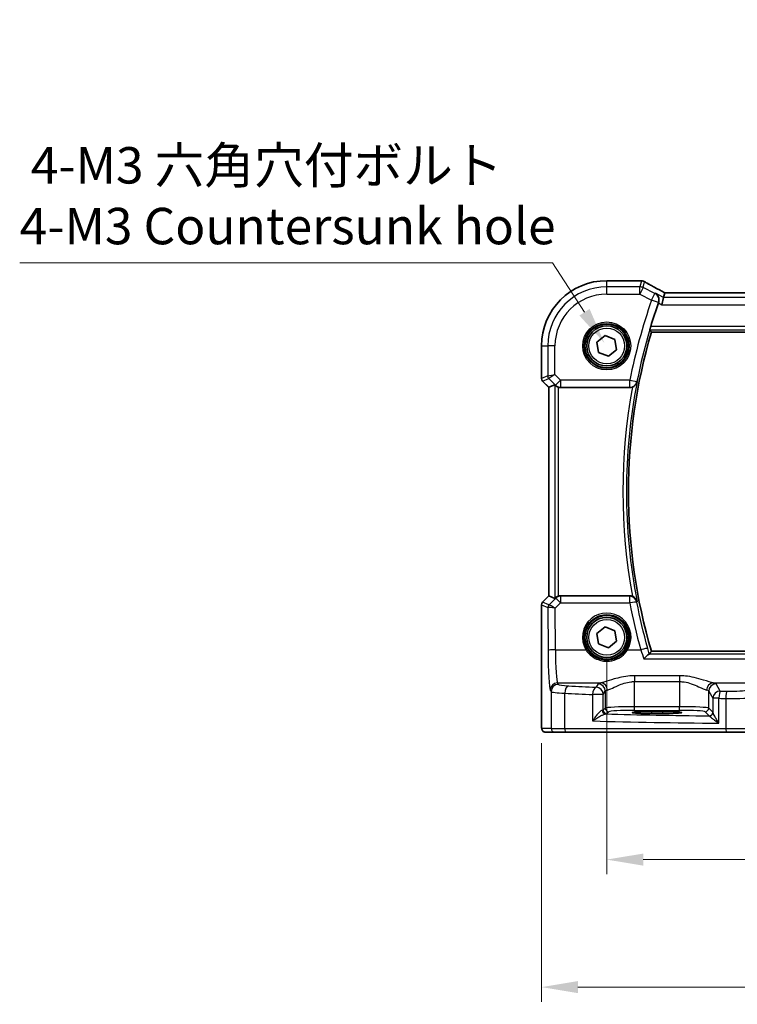
# Model space of a CAD drawing. Units: millimetres. Extents: x 29 to 3979, y 16 to 718.
# Drawn here: x 1027 to 1125, y 229 to 364 of the extents above; entities that cross this region are included whole.
import ezdxf

# ---------------------------------------------------------------- set-up
doc = ezdxf.new("R2010")
doc.units = ezdxf.units.MM
doc.header["$LTSCALE"] = 2
doc.layers.get('Defpoints').update_dxf_attribs({"lineweight": 25})
for name, color, linetype, lineweight in [('Dimension (ISO)', 7, 'Continuous', 18), ('Visible (ISO)', 7, 'Continuous', 35), ('Visible Narrow (ISO)', 7, 'Continuous', 25)]:
    doc.layers.add(name, color=color, linetype=linetype, lineweight=lineweight)
doc.styles.add('Note Text (TK)', font='txt')
doc.dimstyles.new('Default - Method 1b (TK)', dxfattribs={"dimscale": 2, "dimtxt": 2.5, "dimasz": 2.5, "dimexe": 1, "dimexo": 1.5, "dimgap": 1, "dimtad": 1, "dimtoh": 1, "dimrnd": 1e-08, "dimdsep": 46, "dimtxsty": 'Note Text (TK)', "dimcen": 0.09, "dimdle": 5, "dimclrd": 100, "dimclre": 100, "dimclrt": 7, "dimadec": 1, "dimazin": 1, "dimtfac": 1, "dimtmove": 0, "dimatfit": 3, "dimfxl": 1, "dimtolj": 1, "dimlwd": -1, "dimlwe": -1, "dimarcsym": 0})

# ---------------------------------------------------------------- blocks, each defined once
blk = doc.blocks.new('*D32')
at = {"layer": 'Defpoints', "color": 0}
for p in [(1107.48, 278.96), (1237.48, 278.96), (1237.48, 248.46)]:
    blk.add_point(p, dxfattribs=at)
at = {"layer": 'Dimension (ISO)', "color": 100}
for p, q in [((1107.48, 275.96), (1107.48, 246.46)), ((1237.48, 275.96), (1237.48, 246.46)), ((1112.48, 248.46), (1232.48, 248.46))]:
    blk.add_line(p, q, dxfattribs=at)
for points in [[(1112.48, 249.29), (1112.48, 247.63), (1107.48, 248.46)], [(1232.48, 249.29), (1232.48, 247.63), (1237.48, 248.46)]]:
    blk.add_solid(points, dxfattribs=at)
at = {"layer": 'Dimension (ISO)', "color": 7, "insert": (1167.53, 252.96), "char_height": 5, "attachment_point": 4, "style": 'Note Text (TK)'}
blk.add_mtext('\\A1;130', dxfattribs=at)
blk = doc.blocks.new('*D33')
at = {"layer": 'Defpoints', "color": 0}
for p in [(1098.52, 267.46), (1246.43, 267.46), (1246.43, 230.96)]:
    blk.add_point(p, dxfattribs=at)
at = {"layer": 'Dimension (ISO)', "color": 100}
for p, q in [((1098.52, 264.46), (1098.52, 228.96)), ((1246.43, 264.46), (1246.43, 228.96)), ((1103.52, 230.96), (1241.43, 230.96))]:
    blk.add_line(p, q, dxfattribs=at)
for points in [[(1103.52, 231.79), (1103.52, 230.13), (1098.52, 230.96)], [(1241.43, 231.79), (1241.43, 230.13), (1246.43, 230.96)]]:
    blk.add_solid(points, dxfattribs=at)
at = {"layer": 'Dimension (ISO)', "color": 7, "insert": (1154.4, 236.06), "char_height": 5, "attachment_point": 4, "style": 'Note Text (TK)'}
blk.add_mtext('\\A1;148 (147.91)', dxfattribs=at)
blk = doc.blocks.new('*D105')
at = {"layer": 'Defpoints', "color": 0}
for p in [(1107.14, 319.39), (1110.95, 313.52)]:
    blk.add_point(p, dxfattribs=at)
at = {"layer": 'Dimension (ISO)', "color": 100}
for p, q in [((1026.89, 330.36), (1100.03, 330.36)), ((1100.03, 330.36), (1104.42, 323.59)), ((1108.86, 316.46), (1109.22, 316.46)), ((1109.04, 316.28), (1109.04, 316.64))]:
    blk.add_line(p, q, dxfattribs=at)
blk.add_solid([(1105.12, 324.04), (1103.72, 323.13), (1107.14, 319.39)], dxfattribs=at)
at = {"layer": 'Dimension (ISO)', "color": 7, "insert": (1026.89, 339.58), "char_height": 5, "attachment_point": 4, "style": 'Note Text (TK)'}
blk.add_mtext('\\A1; 4-M3 六角穴付ボルト\\P4-M3 Countersunk hole', dxfattribs=at)

msp = doc.modelspace()

# ---------------------------------------------------------------- linework, layer by layer
at = {"layer": 'Visible (ISO)'}
for p, q in [((1107.477, 327.9167), (1111.9993, 327.9167)), ((1115.4294, 326.2583), (1115.2784, 325.6184)), ((1229.5218, 326.2594), (1115.4321, 326.2594)), ((1115.2784, 325.6184), (1115.0426, 324.6198)), ((1106.1324, 319.4846), (1107.2593, 320.3866)), ((1107.2593, 320.3866), (1108.6038, 319.8616)), ((1113.6012, 320.8704), (1231.3527, 320.8704)), ((1098.52, 314.4846), (1098.52, 318.9597)), ((1106.3501, 318.0578), (1106.1324, 319.4846)), ((1108.6038, 319.8616), (1108.8215, 318.4348)), ((1107.6946, 317.5328), (1106.3501, 318.0578)), ((1108.8215, 318.4348), (1107.6946, 317.5328)), ((1099.52, 313.2775), (1098.6664, 314.1311)), ((1099.5211, 313.278), (1100.3431, 313.6184)), ((1099.5211, 313.278), (1099.52, 313.2775)), ((1099.52, 284.6419), (1099.52, 313.2775)), ((1101.1504, 313.2597), (1110.6523, 313.2597)), ((1098.6664, 283.7883), (1099.52, 284.6419)), ((1099.5211, 284.6414), (1099.52, 284.6419)), ((1099.5211, 284.6414), (1100.3431, 284.3009)), ((1110.6523, 284.6597), (1101.1504, 284.6597)), ((1098.52, 267.4597), (1098.52, 283.4348)), ((1106.1324, 279.4846), (1107.2593, 280.3866)), ((1107.2593, 280.3866), (1108.6038, 279.8616)), ((1108.6038, 279.8616), (1108.8215, 278.4348)), ((1106.3501, 278.0578), (1106.1324, 279.4846)), ((1108.8215, 278.4348), (1107.6946, 277.5328)), ((1107.6946, 277.5328), (1106.3501, 278.0578)), ((1231.3527, 277.0489), (1113.6012, 277.0489)), ((1113.627, 268.7763), (1115.127, 268.7763)), ((1115.127, 268.4979), (1113.627, 268.4979)), ((1099.0562, 265.9597), (1100.3389, 265.9597)), ((1101.9725, 265.9597), (1100.3389, 265.9597)), ((1123.9058, 265.9597), (1101.9725, 265.9597)), ((1127.1184, 265.9597), (1123.9058, 265.9597))]:
    msp.add_line(p, q, dxfattribs=at)
for centre, radius in [((1107.477, 318.9597), 3), ((1107.477, 318.9597), 2.75), ((1107.477, 278.9597), 3), ((1107.477, 278.9597), 2.75)]:
    msp.add_circle(centre, radius, dxfattribs=at)
for centre, radius, start, end in [((1107.477, 318.9597), 8.957, 90, 180), ((1188.602, 298.9597), 78.4394, 160.719312, 163.186697), ((1188.602, 298.9597), 78.1358, 163.714782, 196.285218), ((1099.02, 314.4846), 0.5, 180, 225), ((1099.02, 283.4348), 0.5, 135, 180)]:
    msp.add_arc(centre, radius, start, end, dxfattribs=at)
for centre, major_axis, ratio, start_param, end_param in [((1111.9992, 327.1544), (0.1052, 0.755), 0.99949707, 0.02972587, 0.1384113), ((1109.7595, 326.6723), (3.2355, 0.8962), 0.26216346, 0.59995895, 0.60825694), ((1117.0321, 325.4594), (-1.6026, 0.7991), 0.02338606, 6.236319, 6.28867888), ((1100.8424, 313.1172), (-0.4997, 0.501), 0.03700701, 5.66338213, 6.2679172), ((1101.1493, 314.2635), (0.1517, -0.9924), 0.99610631, 5.81902973, 6.13208831), ((1100.8424, 284.8022), (-0.4997, -0.501), 0.03700701, 0.01526811, 0.61980318), ((1101.1493, 283.6559), (0.1517, 0.9924), 0.99610631, 0.151097, 0.46415558), ((1113.627, 268.6371), (-2.6565, 0), 0.05240787, 4.71238898, 7.85398163), ((1115.127, 268.6371), (2.6565, 0), 0.05240787, 4.71238898, 7.85398163)]:
    msp.add_ellipse(centre, major_axis=major_axis, ratio=ratio, start_param=start_param, end_param=end_param, dxfattribs=at)
for points, knots in [([(1112.0819, 327.9122), (1112.094, 327.9109), (1112.1062, 327.9095), (1112.1313, 327.9069), (1112.144, 327.9056), (1112.17, 327.903), (1112.1833, 327.9017), (1112.2102, 327.8991), (1112.2239, 327.8977), (1112.2518, 327.8951), (1112.266, 327.8938), (1112.2804, 327.8925)], [-1.1232230281, -1.1232230281, -1.1232230281, -1.1232230281, -1.1074234002, -1.1074234002, -1.0916237723, -1.0916237723, -1.0758241444, -1.0758241444, -1.0600245165, -1.0600245165, -1.0442248885, -1.0442248885, -1.0442248885, -1.0442248885]), ([(1112.2973, 327.891), (1112.3314, 327.8877), (1112.3634, 327.8828), (1112.4245, 327.8707), (1112.4535, 327.8634), (1112.5094, 327.8469), (1112.5362, 327.8376), (1112.5879, 327.8173), (1112.6129, 327.8063), (1112.6613, 327.7826), (1112.6847, 327.7699), (1112.7075, 327.7565)], [0, 0, 0, 0, 0.0048156093, 0.0048156093, 0.0096312185, 0.0096312185, 0.0144468278, 0.0144468278, 0.0192624371, 0.0192624371, 0.0240780463, 0.0240780463, 0.0240780463, 0.0240780463]), ([(1115.4394, 326.2594), (1115.2171, 326.3757), (1115.0004, 326.49), (1114.5788, 326.7141), (1114.3742, 326.824), (1113.9832, 327.036), (1113.7969, 327.1381), (1113.4455, 327.3329), (1113.2805, 327.4256), (1112.975, 327.5998), (1112.8344, 327.6814), (1112.7075, 327.7565)], [-1.314096661, -1.314096661, -1.314096661, -1.314096661, -1.189757788, -1.189757788, -1.063907901, -1.063907901, -0.938058013, -0.938058013, -0.812208126, -0.812208126, -0.686358239, -0.686358239, -0.686358239, -0.686358239]), ([(1114.153, 326.1811), (1114.1542, 326.1804), (1114.1555, 326.1797), (1114.2737, 326.1115), (1114.3786, 326.0166), (1114.533, 325.796), (1114.5896, 325.6749), (1114.6449, 325.4374), (1114.655, 325.3281), (1114.6397, 325.1204), (1114.6206, 325.0255), (1114.5875, 324.9325)], [-0.000617197, -0.000617197, -0.000617197, -0.000617197, 0, 0, 0.058590602, 0.058590602, 0.108773323, 0.108773323, 0.145560826, 0.145560826, 0.175591458, 0.175591458, 0.175591458, 0.175591458]), ([(1113.3924, 321.1493), (1113.3902, 321.1524), (1113.3909, 321.1659), (1113.3995, 321.2164), (1113.4081, 321.2558), (1113.4302, 321.3462), (1113.4452, 321.4035), (1113.479, 321.525), (1113.4975, 321.5888), (1113.5156, 321.6486)], [0.0018671917, 0.0018671917, 0.0018671917, 0.0018671917, 0.0189491143, 0.0189491143, 0.0378982286, 0.0378982286, 0.0573234065, 0.0573234065, 0.0759587046, 0.0759587046, 0.0759587046, 0.0759587046]), ([(1113.6012, 320.8704), (1113.6012, 320.8704), (1113.6011, 320.8705), (1113.601, 320.8707), (1113.601, 320.8707), (1113.601, 320.8707)], [-0.03540137989, -0.03540137989, -0.03540137989, -0.03540137989, -0.03444423378, -0.03444423378, -0.0343420551, -0.0343420551, -0.0343420551, -0.0343420551]), ([(1100.4464, 313.5358), (1100.4545, 313.5284), (1100.4629, 313.5211), (1100.5143, 313.4775), (1100.5693, 313.4371), (1100.6951, 313.3652), (1100.766, 313.3338), (1100.8379, 313.3099), (1100.8401, 313.3092), (1100.8424, 313.3085)], [0.0346218741, 0.0346218741, 0.0346218741, 0.0346218741, 0.0390351116, 0.0390351116, 0.0610727772, 0.0610727772, 0.0831104428, 0.0831104428, 0.0838124672, 0.0838124672, 0.0838124672, 0.0838124672]), ([(1111.0065, 313.3248), (1111.0662, 313.3475), (1111.1237, 313.375), (1111.2611, 313.4559), (1111.3351, 313.5143), (1111.4606, 313.6422), (1111.5127, 313.7121), (1111.5963, 313.8606), (1111.6276, 313.9401), (1111.6476, 314.0229), (1111.6479, 314.0242), (1111.6483, 314.0256)], [-0.111347247, -0.111347247, -0.111347247, -0.111347247, -0.091921796, -0.091921796, -0.061715706, -0.061715706, -0.031395625, -0.031395625, 0, 0, 0.000524876, 0.000524876, 0.000524876, 0.000524876]), ([(1111.0065, 313.3248), (1110.9863, 313.3171), (1110.9659, 313.3101), (1110.8503, 313.2745), (1110.7516, 313.2597), (1110.6523, 313.2597)], [0.1015582077, 0.1015582077, 0.1015582077, 0.1015582077, 0.1080436519, 0.1080436519, 0.1378356457, 0.1378356457, 0.1378356457, 0.1378356457]), ([(1100.8424, 284.6109), (1100.8401, 284.6102), (1100.8379, 284.6094), (1100.7693, 284.5867), (1100.7014, 284.557), (1100.5801, 284.4891), (1100.5264, 284.4509), (1100.471, 284.4054), (1100.4584, 284.3944), (1100.4464, 284.3836)], [0.2380770232, 0.2380770232, 0.2380770232, 0.2380770232, 0.2387790589, 0.2387790589, 0.2597549047, 0.2597549047, 0.2807307505, 0.2807307505, 0.2872108802, 0.2872108802, 0.2872108802, 0.2872108802]), ([(1111.6483, 283.8938), (1111.6479, 283.8951), (1111.6476, 283.8965), (1111.6276, 283.9793), (1111.5963, 284.0588), (1111.5127, 284.2073), (1111.4606, 284.2772), (1111.3351, 284.405), (1111.2611, 284.4635), (1111.1237, 284.5443), (1111.0662, 284.5719), (1111.0065, 284.5946)], [-0.149134351, -0.149134351, -0.149134351, -0.149134351, -0.148617409, -0.148617409, -0.117696371, -0.117696371, -0.087834618, -0.087834618, -0.058085133, -0.058085133, -0.038953323, -0.038953323, -0.038953323, -0.038953323]), ([(1112.5731, 276.006), (1112.5742, 276.0073), (1112.5753, 276.0086), (1112.6707, 276.1182), (1112.7655, 276.2205), (1112.9483, 276.4062), (1113.037, 276.4896), (1113.1725, 276.602), (1113.224, 276.6385), (1113.2738, 276.6614), (1113.284, 276.665), (1113.2928, 276.6668)], [-0.159228086, -0.159228086, -0.159228086, -0.159228086, -0.158706227, -0.158706227, -0.114355821, -0.114355821, -0.068173747, -0.068173747, -0.031767475, -0.031767475, -0.021062493, -0.021062493, -0.021062493, -0.021062493]), ([(1099.0562, 265.9597), (1099.0033, 265.9597), (1098.9494, 265.9683), (1098.8487, 266.0016), (1098.8005, 266.0265), (1098.7151, 266.0896), (1098.6769, 266.1287), (1098.6314, 266.193), (1098.6181, 266.2151), (1098.5963, 266.2586), (1098.5873, 266.28), (1098.5746, 266.3167), (1098.5701, 266.3322), (1098.5609, 266.3684), (1098.5573, 266.3878), (1098.5512, 266.4256), (1098.549, 266.4439), (1098.5412, 266.5188), (1098.5374, 266.581), (1098.5292, 266.7532), (1098.5257, 266.8719), (1098.5216, 267.1014), (1098.5205, 267.213), (1098.52, 267.3692), (1098.52, 267.4145), (1098.52, 267.4597)], [0, 0, 0, 0, 0.015985803, 0.015985803, 0.031903453, 0.031903453, 0.047948713, 0.047948713, 0.055756379, 0.055756379, 0.06293238, 0.06293238, 0.068348422, 0.068348422, 0.076445201, 0.076445201, 0.085863355, 0.085863355, 0.11421676, 0.11421676, 0.153556101, 0.153556101, 0.186974085, 0.186974085, 0.200535449, 0.200535449, 0.200535449, 0.200535449])]:
    msp.add_open_spline(points, degree=3, knots=knots, dxfattribs=at)
for points, degree in [([(1114.5875, 324.9325), (1114.5789, 324.9082), (1114.5703, 324.884), (1114.562, 324.8601)], 3), ([(1113.601, 320.8707), (1113.4967, 321.0098), (1113.3924, 321.1493)], 2), ([(1110.6523, 284.6597), (1110.7734, 284.6597), (1110.8934, 284.6376), (1111.0065, 284.5946)], 3), ([(1113.601, 277.0487), (1113.4622, 276.8636), (1113.3235, 276.6778)], 2), ([(1113.2928, 276.6668), (1113.3105, 276.6704), (1113.3207, 276.6741), (1113.3235, 276.6778)], 3)]:
    msp.add_open_spline(points, degree=degree, dxfattribs=at)
at = {"layer": 'Visible Narrow (ISO)'}
for p, q in [((1107.477, 327.9156), (1107.477, 327.9167)), ((1107.477, 327.9156), (1112.0005, 327.9156)), ((1107.477, 327.066), (1107.477, 327.9156)), ((1112.0302, 327.066), (1107.477, 327.066)), ((1107.477, 326.0674), (1107.477, 327.066)), ((1112.2256, 327.8934), (1112.0302, 327.066)), ((1112.0302, 326.0674), (1112.0302, 327.066)), ((1112.4768, 326.9606), (1112.6692, 327.7755)), ((1107.477, 326.0674), (1112.0302, 326.0674)), ((1112.4768, 326.9606), (1112.0302, 326.0674)), ((1112.0302, 326.0674), (1113.6416, 325.2617)), ((1114.0882, 326.1549), (1112.4768, 326.9606)), ((1113.6416, 325.2617), (1114.0882, 326.1549)), ((1115.2784, 325.6184), (1114.153, 326.1811)), ((1115.4294, 326.2583), (1229.5245, 326.2583)), ((1114.5839, 324.9311), (1113.6416, 325.2617)), ((1114.562, 324.8601), (1115.0426, 324.6198)), ((1115.0426, 324.6198), (1229.9113, 324.6198)), ((1229.6755, 325.6184), (1115.2784, 325.6184)), ((1231.4383, 321.6486), (1113.5156, 321.6486)), ((1113.3924, 321.1493), (1231.5615, 321.1493)), ((1231.3529, 320.8707), (1113.601, 320.8707)), ((1098.5211, 318.9597), (1098.52, 318.9597)), ((1098.5211, 314.4848), (1098.5211, 318.9597)), ((1098.5211, 318.9597), (1099.3706, 318.9597)), ((1099.3706, 318.9597), (1099.3706, 314.8367)), ((1100.3693, 318.9597), (1099.3706, 318.9597)), ((1100.3693, 315.0435), (1100.3693, 318.9597)), ((1099.3706, 314.8367), (1100.3693, 315.0435)), ((1100.3693, 315.0435), (1099.5169, 314.4836)), ((1101.1493, 314.2635), (1100.3693, 315.0435)), ((1098.52, 314.4846), (1098.5211, 314.4848)), ((1099.3706, 314.8367), (1098.5211, 314.4848)), ((1098.6673, 314.1317), (1098.6664, 314.1311)), ((1098.6673, 314.1317), (1099.5169, 314.4836)), ((1099.5211, 313.278), (1098.6673, 314.1317)), ((1099.5169, 314.4836), (1100.4431, 313.5574)), ((1100.3431, 313.6184), (1100.3431, 284.3009)), ((1100.4431, 313.5574), (1101.1493, 314.2635)), ((1100.4431, 313.5574), (1100.4464, 313.5358)), ((1110.6492, 314.2635), (1101.1493, 314.2635)), ((1101.1493, 314.2635), (1101.1493, 313.2673)), ((1110.6492, 314.2635), (1111.6291, 314.0711)), ((1110.6492, 313.2673), (1110.6492, 314.2635)), ((1099.5211, 284.6414), (1099.5211, 313.278)), ((1100.8424, 284.6109), (1100.8424, 313.3085)), ((1101.1493, 313.2673), (1110.6492, 313.2673)), ((1101.1504, 313.2597), (1101.1493, 313.2673)), ((1098.6664, 283.7883), (1098.6673, 283.7877)), ((1098.6673, 283.7877), (1099.5211, 284.6414)), ((1099.5483, 283.4228), (1098.6673, 283.7877)), ((1100.4357, 284.3137), (1099.5508, 283.423)), ((1100.4464, 284.3836), (1100.4357, 284.3137)), ((1101.1419, 284.6038), (1101.1504, 284.6597)), ((1101.1419, 284.6038), (1101.1419, 283.6947)), ((1110.6292, 284.6038), (1101.1419, 284.6038)), ((1110.6292, 283.6947), (1110.6292, 284.6038)), ((1098.5211, 283.4346), (1098.52, 283.4348)), ((1098.5211, 267.4597), (1098.5211, 283.4346)), ((1098.5211, 283.4346), (1099.402, 283.0697)), ((1099.402, 283.0697), (1099.4291, 277.1726)), ((1100.4016, 282.9496), (1101.1419, 283.6947)), ((1100.4277, 277.2598), (1100.4016, 282.9496)), ((1101.1419, 283.6947), (1110.6292, 283.6947)), ((1100.4277, 277.2598), (1104.6161, 277.2598)), ((1110.3378, 277.2598), (1112.1464, 277.2598)), ((1113.601, 277.0487), (1231.3529, 277.0487)), ((1112.5731, 276.006), (1232.3808, 276.006)), ((1231.6611, 276.6668), (1113.2928, 276.6668)), ((1117.4811, 273.6906), (1111.2728, 273.6906)), ((1111.2728, 273.6906), (1111.2728, 272.8896)), ((1117.4811, 273.6906), (1117.4811, 272.8896)), ((1099.7149, 271.7184), (1099.8395, 271.5103)), ((1100.8382, 272.5065), (1100.7135, 272.7146)), ((1100.7135, 272.7146), (1106.6607, 272.7146)), ((1106.2797, 272.5686), (1106.0036, 272.1076)), ((1111.2728, 272.8896), (1117.4811, 272.8896)), ((1111.2728, 269.4342), (1111.2728, 272.8896)), ((1117.4811, 272.8896), (1117.4811, 269.4342)), ((1122.0932, 272.7146), (1147.1173, 272.7146)), ((1123.06, 271.5906), (1122.4742, 272.5686)), ((1099.8395, 271.5103), (1099.8395, 266.4597)), ((1101.7065, 266.4597), (1101.7065, 271.3018)), ((1105.5355, 271.1115), (1105.5355, 267.4863)), ((1107.0022, 271.1115), (1105.5355, 271.1115)), ((1107.0022, 271.1115), (1107.2783, 271.5724)), ((1107.0022, 268.9842), (1107.0022, 271.1115)), ((1107.2783, 271.5724), (1107.2783, 269.2603)), ((1121.4756, 271.5724), (1122.0614, 270.5944)), ((1121.4756, 269.2603), (1121.4756, 271.5724)), ((1122.8811, 270.5944), (1122.0614, 270.5944)), ((1122.0614, 270.5944), (1122.0614, 268.6465)), ((1122.8811, 267.1766), (1122.8811, 270.5944)), ((1123.8242, 270.5803), (1123.8242, 266.4597)), ((1107.2783, 269.2603), (1107.0022, 268.9842)), ((1111.2728, 268.9349), (1111.2728, 269.4342)), ((1117.4811, 269.4342), (1111.2728, 269.4342)), ((1111.2728, 268.9349), (1117.4811, 268.9349)), ((1117.4811, 268.9349), (1117.4811, 269.4342)), ((1122.0459, 268.69), (1121.4756, 269.2603)), ((1107.5015, 268.4849), (1107.7776, 268.761)), ((1113.627, 268.7763), (1113.627, 268.4979)), ((1115.127, 268.7763), (1115.127, 268.4979)), ((1120.9763, 268.761), (1121.5466, 268.1907)), ((1098.5211, 267.4597), (1098.52, 267.4597)), ((1099.8395, 266.4597), (1098.5569, 266.4597)), ((1099.8395, 266.4597), (1101.7065, 266.4597)), ((1101.7065, 266.4597), (1123.8242, 266.4597)), ((1123.8242, 266.4597), (1127.5722, 266.4597))]:
    msp.add_line(p, q, dxfattribs=at)
for centre, radius in [((1107.477, 318.9597), 3.2979), ((1107.477, 318.9597), 3.098), ((1107.477, 318.9597), 2.45), ((1107.477, 278.9597), 2.45)]:
    msp.add_circle(centre, radius, dxfattribs=at)
for centre, radius, start, end in [((1107.477, 318.9597), 8.9559, 90, 180), ((1107.477, 318.9597), 8.1063, 90, 180), ((1107.477, 318.9597), 7.1077, 90, 180), ((1188.602, 298.9597), 79.4408, 160.665102, 168.892858), ((1188.602, 298.9597), 78.4422, 160.665102, 168.892858), ((1188.602, 298.9597), 78.136, 163.714632, 196.285368), ((1188.602, 298.9597), 78.4146, 168.922797, 191.077203), ((1188.602, 298.9597), 78.9139, 169.511711, 190.488289)]:
    msp.add_arc(centre, radius, start, end, dxfattribs=at)
for centre, major_axis, ratio, start_param, end_param in [((1112.0005, 327.1666), (0.0814, 0.7456), 0.90049552, 0, 0.12064225), ((1117.1842, 328.046), (5.75, 0), 0.05240778, 3.58916595, 3.66816409), ((1112.0302, 326.0674), (-0.9732, 0.2298), 0.99855333, 4.48088869, 4.94388927), ((1112.2131, 327.1456), (0.0673, 0.747), 0.86364923, 0, 0.1040094), ((1112.2256, 327.1444), (0.0717, 0.7466), 0.87697175, 0, 0.10912674), ((1117.5414, 325.5238), (-5.7984, 2.9072), 0.04684915, 0.59692508, 1.2229249), ((1113.6416, 325.2617), (-0.3754, 0.9269), 0.99756935, 3.99129275, 5.43348521), ((1099.0204, 314.4848), (-0.1913, 0.4619), 0.99839497, 1.17866484, 1.96292781), ((1099.8699, 314.8367), (0.1913, -0.4619), 0.99839497, 4.3202575, 5.10452046), ((1101.1493, 314.2635), (-0.9885, -0.1511), 0.99610631, 0.6355822, 1.41969933), ((1110.6492, 314.2635), (0.9239, 0.3826), 0.99554641, 4.3213309, 5.69463636), ((1099.0204, 283.4346), (0.1913, 0.4619), 0.99839497, 1.17866484, 1.96292781), ((1101.1419, 283.6076), (0.9885, -0.1511), 0.99610631, 1.72189332, 2.50601045), ((1101.1419, 283.6076), (-0.7094, 0.7048), 0.06194553, 4.77385531, 6.23072459), ((1110.6292, 283.6076), (0.9241, -0.3822), 0.99554798, 0.58866658, 1.96142671), ((1110.6292, 283.6076), (0.982, 0.1888), 0.08560052, 0.05255295, 1.55434389), ((1099.9013, 283.0697), (0.1913, 0.4619), 0.99839497, 1.17866484, 1.96292781), ((1100.3983, 283.5719), (-0.9977, -0.5032), 0.00505083, 6.16633995, 6.22810655), ((1099.9039, 283.07), (-0.1666, 0.4714), 0.99269387, 0.44864678, 1.2280907), ((1100.4016, 282.8625), (-1.0008, 0.203), 0.08365601, 4.72935977, 6.18622904), ((1100.0453, 283.925), (-0.4974, -0.502), 0.03731914, 0.01525484, 0.07702144), ((1100.4016, 282.8625), (-0.8554, 0.5577), 0.07157457, 4.75902233, 6.21589161), ((1107.477, 278.9669), (0, 3.3315), 0.99999533, 4.17438388, 8.39198674), ((1188.602, 298.6828), (0, -79.401), 0.99998949, 4.90229223, 4.98558206), ((1100.4277, 277.1726), (-1, -0.0046), 0.08715483, 4.71198937, 6.23062524), ((1099.7423, 277.6956), (0, -6), 0.05240778, 4.79965544, 6.19591884), ((1100.7409, 277.6956), (0, 5), 0.06288934, 1.65806279, 3.05432619), ((1104.6161, 277.2424), (0.1717, 0.1025), 0.07491832, 0.035005, 1.52612093), ((1110.3378, 277.2424), (-0.1717, 0.1025), 0.07491832, 4.75706437, 6.24818031), ((1112.1464, 277.1726), (0.9629, 0.2698), 0.08394679, 0.05254552, 1.54727912), ((1100.7135, 271.7184), (0.8579, 0.5139), 0.9948398, 1.03337295, 2.59960788), ((1100.8382, 271.5103), (0.8579, 0.5139), 0.9948398, 1.03337295, 2.59960788), ((1103.8341, 272.5203), (-3, 0), 0.08748866, 0.05235988, 1.00997027), ((1102.2384, 271.3018), (0.0549, 0.9985), 0.53131096, 0.1030602, 1.59998448), ((1133.6197, 276.6691), (-59, 0), 0.08748866, 1.00997027, 1.08369111), ((1106.0036, 271.1115), (0.0463, 0.9989), 0.46767778, 0.09876422, 1.59246541), ((1106.0036, 271.1115), (-0.8579, 0.5139), 0.9948398, 3.68357743, 5.24981236), ((1111.2728, 272.5457), (-5, 0), 0.08748866, 5.88670633, 6.23082543), ((1106.2797, 271.5724), (-0.8579, 0.5139), 0.9948398, 3.68357743, 5.24981236), ((1106.6607, 271.7184), (-0.2046, 0.9789), 0.91943724, 4.52255981, 6.0596926), ((1111.2728, 271.5495), (4, 0), 0.10936083, 2.74511368, 3.08923278), ((1122.0932, 271.7184), (0.2046, 0.9789), 0.91943724, 0.22349271, 1.76062549), ((1117.4811, 271.5495), (4, 0), 0.10936083, 0.05235988, 0.39647897), ((1122.4742, 271.5724), (0.8579, 0.5139), 0.9948398, 1.03337295, 2.59960788), ((1117.4811, 272.5457), (-5, 0), 0.08748866, 3.19395253, 3.53807163), ((1124.3956, 271.7923), (-2.5, 0), 0.08748866, 1.4068041, 2.87979327), ((1103.8341, 271.5241), (4, 0), 0.0656165, 3.19395253, 4.15156292), ((1133.6197, 275.6729), (60, 0), 0.08603052, 4.15156292, 4.22528376), ((1123.06, 270.5944), (-0.8579, -0.5139), 0.9948398, 4.1749656, 5.74120053), ((1123.06, 270.5944), (0.0159, 0.9999), 0.17895481, 0.08870203, 1.57364446), ((1133.6197, 275.6729), (60, 0), 0.08603052, 4.53244267, 4.54839675), ((1133.6197, 276.6691), (-59, 0), 0.08748866, 1.39085002, 1.4068041), ((1123.9874, 270.5803), (0.0145, 0.9999), 0.16324151, 0.08845604, 1.57315965), ((1124.3956, 270.7961), (3.5, 0), 0.0624919, 4.54839675, 6.02138592), ((1106.0036, 268.9884), (-1, 0), 0.07861167, 2.62031602, 3.08923278), ((1107.3043, 268.9492), (0.0454, -0.4979), 0.86628996, 4.63349399, 6.17822471), ((1107.5015, 268.9842), (-0.3536, 0.3536), 0.99726469, 0.78676769, 2.35482496), ((1111.2728, 269.2507), (-4, 0), 0.04585681, 4.71238898, 6.23082543), ((1107.7776, 269.2603), (-0.3536, 0.3536), 0.99726469, 0.78676769, 2.35482496), ((1111.2728, 268.7514), (3.5, 0), 0.05240778, 1.57079633, 3.08923278), ((1117.4811, 269.2507), (-4, 0), 0.04585681, 3.19395253, 4.71238898), ((1117.4811, 268.7514), (3.5, 0), 0.05240778, 0.05235988, 1.57079633), ((1120.9763, 269.2603), (0.3536, 0.3536), 0.99726469, 3.92836034, 5.49641762), ((1106.0036, 268.489), (1.5, 0), 0.05240778, 5.76190867, 6.23082543), ((1133.6197, 271.2174), (-59, 0), 0.05240778, 1.10847973, 1.36471228), ((1121.5466, 268.69), (0.3536, 0.3536), 0.99726469, 3.92836034, 5.49641762), ((1121.5621, 268.6465), (0.4889, 0.1048), 0.97013703, 4.54653067, 6.06570784), ((1099.0562, 266.4597), (0, -0.5), 0.99862953, 4.71238898, 6.28318531), ((1100.3389, 266.4597), (0, -0.5), 0.99862953, 4.71238898, 6.28318531), ((1101.9725, 266.4597), (0, -0.5), 0.5318859, 4.71238898, 6.28318531), ((1133.6197, 270.2187), (60, 0), 0.05153432, 4.22528376, 4.53244267), ((1123.9058, 266.4597), (0, -0.5), 0.16325817, 4.71238898, 6.28318531)]:
    msp.add_ellipse(centre, major_axis=major_axis, ratio=ratio, start_param=start_param, end_param=end_param, dxfattribs=at)
for points in [[(1111.9993, 327.9167), (1111.9997, 327.9167), (1112.0001, 327.9163), (1112.0005, 327.9156)], [(1112.6692, 327.7755), (1112.6824, 327.7701), (1112.6952, 327.7637), (1112.7075, 327.7565)], [(1114.153, 326.1811), (1114.1314, 326.1724), (1114.1098, 326.1636), (1114.0882, 326.1549)], [(1114.5839, 324.9311), (1114.5851, 324.9315), (1114.5862, 324.9319), (1114.5873, 324.9324)], [(1114.5875, 324.9325), (1114.5874, 324.9324), (1114.5874, 324.9324), (1114.5873, 324.9324)], [(1111.631, 314.0666), (1111.6304, 314.0681), (1111.6297, 314.0696), (1111.6291, 314.0711)], [(1110.6492, 313.2673), (1110.6502, 313.2648), (1110.6513, 313.2622), (1110.6523, 313.2597)], [(1113.1068, 277.4463), (1112.5196, 279.5424), (1112.0198, 281.6629), (1111.609, 283.8005)], [(1111.6483, 283.8938), (1111.6425, 283.8801), (1111.6367, 283.8664), (1111.631, 283.8528)], [(1112.1464, 277.2598), (1112.29, 276.8327), (1112.434, 276.4105), (1112.5731, 276.006)], [(1113.3235, 276.6778), (1113.2516, 276.9311), (1113.1791, 277.188), (1113.1068, 277.4463)]]:
    msp.add_open_spline(points, degree=3, dxfattribs=at)
for points, knots in [([(1112.2131, 327.8945), (1112.2152, 327.8943), (1112.2173, 327.8942), (1112.2215, 327.8938), (1112.2235, 327.8936), (1112.2256, 327.8934)], [0, 0, 0, 0, 0.00127115493, 0.00127115493, 0.00254230987, 0.00254230987, 0.00254230987, 0.00254230987]), ([(1112.2256, 327.8934), (1112.2654, 327.8924), (1112.3031, 327.8891), (1112.3978, 327.8756), (1112.4529, 327.8624), (1112.5625, 327.8267), (1112.6168, 327.8035), (1112.6692, 327.7755)], [0, 0, 0, 0, 0.0061385454, 0.0061385454, 0.015960218, 0.015960218, 0.0263934243, 0.0263934243, 0.0263934243, 0.0263934243]), ([(1111.631, 314.0666), (1111.6315, 314.0655), (1111.6319, 314.0644), (1111.6324, 314.0633), (1111.6377, 314.0507), (1111.643, 314.0382), (1111.6483, 314.0256)], [-1.093438066831, -1.093438066831, -1.093438066831, -1.093438066831, -1.093403671509, -1.093403671509, -1.093403671509, -1.09301218434, -1.09301218434, -1.09301218434, -1.09301218434]), ([(1110.6523, 284.6597), (1110.6495, 284.6528), (1110.6466, 284.6459), (1110.6438, 284.639), (1110.6389, 284.6273), (1110.634, 284.6155), (1110.6292, 284.6038)], [1.093406773834, 1.093406773834, 1.093406773834, 1.093406773834, 1.093619321304, 1.093619321304, 1.093619321304, 1.093981036635, 1.093981036635, 1.093981036635, 1.093981036635]), ([(1111.609, 283.8005), (1111.6139, 283.8121), (1111.6188, 283.8237), (1111.6236, 283.8353), (1111.6261, 283.8411), (1111.6285, 283.847), (1111.631, 283.8528)], [-1.093981036635, -1.093981036635, -1.093981036635, -1.093981036635, -1.093619321304, -1.093619321304, -1.093619321304, -1.093438066831, -1.093438066831, -1.093438066831, -1.093438066831]), ([(1104.7875, 277.3452), (1104.7176, 277.4624), (1104.6554, 277.5841), (1104.3508, 278.2905), (1104.2821, 278.9484), (1104.53, 280.1777), (1104.8389, 280.7478), (1105.6379, 281.5329), (1106.0786, 281.7956), (1106.8534, 282.0342), (1107.1651, 282.0811), (1107.477, 282.0811), (1107.7888, 282.0811), (1108.1005, 282.0342), (1108.8754, 281.7956), (1109.316, 281.5329), (1110.115, 280.7478), (1110.4239, 280.1777), (1110.6719, 278.9484), (1110.6032, 278.2905), (1110.2985, 277.5841), (1110.2363, 277.4624), (1110.1664, 277.3452)], [-2.10880143, -2.10880143, -2.10880143, -2.10880143, -1.97813672, -1.97813672, -1.37197153, -1.37197153, -0.77678914, -0.77678914, -0.29876505, -0.29876505, 0, 0, 0, 0.29876505, 0.29876505, 0.77678914, 0.77678914, 1.37197153, 1.37197153, 1.97813672, 1.97813672, 2.10880143, 2.10880143, 2.10880143, 2.10880143]), ([(1104.6161, 277.2598), (1104.7076, 277.1124), (1104.8109, 276.9724), (1105.2872, 276.4242), (1105.7557, 276.0998), (1106.7729, 275.7209), (1107.3153, 275.6517), (1108.2995, 275.7571), (1108.7422, 275.8988), (1109.4379, 276.2858), (1109.7119, 276.4994), (1110.0933, 276.9065), (1110.2247, 277.0775), (1110.3378, 277.2598)], [-0.694939223, -0.694939223, -0.694939223, -0.694939223, -0.641236634, -0.641236634, -0.470126737, -0.470126737, -0.310834451, -0.310834451, -0.172685806, -0.172685806, -0.066417618, -0.066417618, 0, 0, 0, 0]), ([(1110.1664, 277.3452), (1110.0601, 277.167), (1109.9367, 276.9998), (1109.5782, 276.6017), (1109.3206, 276.3926), (1108.6667, 276.014), (1108.2505, 275.8753), (1107.325, 275.7721), (1106.8149, 275.8398), (1105.8585, 276.2107), (1105.4182, 276.5281), (1104.9706, 277.0642), (1104.8734, 277.2011), (1104.7875, 277.3452)], [0, 0, 0, 0, 0.066417618, 0.066417618, 0.172685806, 0.172685806, 0.310834451, 0.310834451, 0.470126737, 0.470126737, 0.641236634, 0.641236634, 0.694939223, 0.694939223, 0.694939223, 0.694939223]), ([(1111.2728, 273.6906), (1111.0691, 273.6906), (1110.8654, 273.6828), (1109.8742, 273.6083), (1109.1288, 273.4335), (1107.9997, 273.1091), (1107.5673, 272.9636), (1106.9962, 272.7912), (1106.8085, 272.7404), (1106.6607, 272.7146)], [0, 0, 0, 0, 0.061105638, 0.061105638, 0.300817186, 0.300817186, 0.485210684, 0.485210684, 0.60045662, 0.60045662, 0.60045662, 0.60045662]), ([(1122.0932, 272.7146), (1121.7889, 272.7676), (1121.318, 272.928), (1120.3616, 273.2246), (1119.9352, 273.3502), (1119.0938, 273.5403), (1118.6903, 273.6113), (1118.0126, 273.6772), (1117.7468, 273.6906), (1117.4811, 273.6906)], [-0.600450104, -0.600450104, -0.600450104, -0.600450104, -0.363290843, -0.363290843, -0.207257191, -0.207257191, -0.079714304, -0.079714304, 0, 0, 0, 0]), ([(1107.5831, 271.7184), (1107.7014, 271.7493), (1107.8515, 271.8103), (1108.3084, 272.0171), (1108.6543, 272.1918), (1109.5576, 272.5811), (1110.1539, 272.7908), (1110.9469, 272.8802), (1111.1099, 272.8896), (1111.2728, 272.8896)], [-0.60045662, -0.60045662, -0.60045662, -0.60045662, -0.485210684, -0.485210684, -0.300817186, -0.300817186, -0.061105638, -0.061105638, 0, 0, 0, 0]), ([(1117.4811, 272.8896), (1117.6937, 272.8896), (1117.9063, 272.8735), (1118.4484, 272.7944), (1118.7712, 272.7093), (1119.4444, 272.4811), (1119.7855, 272.3304), (1120.5506, 271.9745), (1120.9274, 271.782), (1121.1708, 271.7184)], [0, 0, 0, 0, 0.079714304, 0.079714304, 0.207257191, 0.207257191, 0.363290843, 0.363290843, 0.600450104, 0.600450104, 0.600450104, 0.600450104]), ([(1106.8707, 268.9492), (1106.8425, 268.9453), (1106.8099, 268.9343), (1106.717, 268.8886), (1106.6528, 268.8445), (1106.4961, 268.7164), (1106.403, 268.6262), (1106.1889, 268.3961), (1106.069, 268.2511), (1105.804, 267.9023), (1105.6623, 267.6938), (1105.5355, 267.4863)], [-0.277035839, -0.277035839, -0.277035839, -0.277035839, -0.25149298, -0.25149298, -0.210624404, -0.210624404, -0.157495256, -0.157495256, -0.088942045, -0.088942045, 0.000764721, 0.000764721, 0.000764721, 0.000764721]), ([(1105.5355, 267.4863), (1105.7227, 267.623), (1105.9251, 267.7603), (1106.2925, 267.99), (1106.4553, 268.0856), (1106.7378, 268.2371), (1106.858, 268.2966), (1107.0534, 268.381), (1107.1311, 268.41), (1107.2384, 268.4401), (1107.2746, 268.4474), (1107.3043, 268.4499)], [-0.000764721, -0.000764721, -0.000764721, -0.000764721, 0.088942045, 0.088942045, 0.157495256, 0.157495256, 0.210624404, 0.210624404, 0.25149298, 0.25149298, 0.277035839, 0.277035839, 0.277035839, 0.277035839]), ([(1121.5466, 268.1907), (1121.5525, 268.1889), (1121.5584, 268.1856), (1121.5701, 268.1758), (1121.5759, 268.1694), (1121.5817, 268.1615)], [-0.0299819316, -0.0299819316, -0.0299819316, -0.0299819316, -0.0149909658, -0.0149909658, 0, 0, 0, 0]), ([(1121.5817, 268.1615), (1121.5906, 268.1491), (1121.6051, 268.1331), (1121.6551, 268.0839), (1121.6973, 268.0466), (1121.8129, 267.9504), (1121.892, 267.888), (1122.1007, 267.7287), (1122.2408, 267.6259), (1122.5442, 267.4089), (1122.7115, 267.2922), (1122.8811, 267.1766)], [0, 0, 0, 0, 0.023355919, 0.023355919, 0.060725389, 0.060725389, 0.108829563, 0.108829563, 0.177438514, 0.177438514, 0.250816392, 0.250816392, 0.250816392, 0.250816392]), ([(1122.0614, 268.6465), (1122.0589, 268.6584), (1122.0563, 268.668), (1122.0511, 268.6825), (1122.0485, 268.6874), (1122.0459, 268.69)], [0, 0, 0, 0, 0.0149909658, 0.0149909658, 0.0299819316, 0.0299819316, 0.0299819316, 0.0299819316]), ([(1122.8811, 267.1766), (1122.7674, 267.3493), (1122.6565, 267.5234), (1122.4581, 267.8473), (1122.3678, 268.0008), (1122.2366, 268.2385), (1122.188, 268.3316), (1122.1198, 268.4752), (1122.0959, 268.5308), (1122.0705, 268.6042), (1122.0641, 268.6281), (1122.0614, 268.6465)], [-0.250816392, -0.250816392, -0.250816392, -0.250816392, -0.177438514, -0.177438514, -0.108829563, -0.108829563, -0.060725389, -0.060725389, -0.023355919, -0.023355919, 0, 0, 0, 0]), ([(1098.5569, 266.4597), (1098.5505, 266.4597), (1098.5446, 266.5073), (1098.5342, 266.6656), (1098.5297, 266.7773), (1098.5239, 267.0148), (1098.5223, 267.1358), (1098.5212, 267.324), (1098.5211, 267.3941), (1098.5211, 267.4597)], [-1, -1, -1, -1, -0.70249042, -0.70249042, -0.409663684, -0.409663684, -0.157562955, -0.157562955, 0, 0, 0, 0])]:
    msp.add_open_spline(points, degree=3, knots=knots, dxfattribs=at)

# ---------------------------------------------------------------- dimensions: what is measured, and where the dimension line sits
at = {"layer": 'Dimension (ISO)', "color": 100}
dim = msp.add_diameter_dim_2p(p1=(1110.9476, 313.5194), p2=(1107.1389, 319.3925), text=' 4-M3 六角穴付ボルト\\P4-M3 Countersunk hole', dimstyle='Default - Method 1b (TK)', override={"dimtih": 1, "dimlfac": 1, "dimtofl": 0}, dxfattribs=at)
dim.commit()
dim.dimension.update_dxf_attribs({"geometry": '*D105', "text_midpoint": (1062.4592, 330.3582), "dimtype": 163})
dim = msp.add_linear_dim(base=(1237.477, 248.4597), p1=(1107.477, 278.9597), p2=(1237.477, 278.9597), angle=180, dimstyle='Default - Method 1b (TK)', override={"dimtoh": 0, "dimtofl": 0, "dimatfit": 1}, dxfattribs=at)
dim.commit()
dim.dimension.update_dxf_attribs({"geometry": '*D32', "text_midpoint": (1172.477, 248.4597), "dimtype": 160})
dim = msp.add_linear_dim(base=(1246.4328, 230.9597), p1=(1098.5211, 267.4597), p2=(1246.4328, 267.4597), angle=180, text='148 (<>)', dimstyle='Default - Method 1b (TK)', override={"dimtoh": 0, "dimtofl": 0, "dimatfit": 1}, dxfattribs=at)
dim.commit()
dim.dimension.update_dxf_attribs({"geometry": '*D33', "text_midpoint": (1172.478, 230.9597), "dimtype": 160})

doc.saveas('drawing.dxf')
